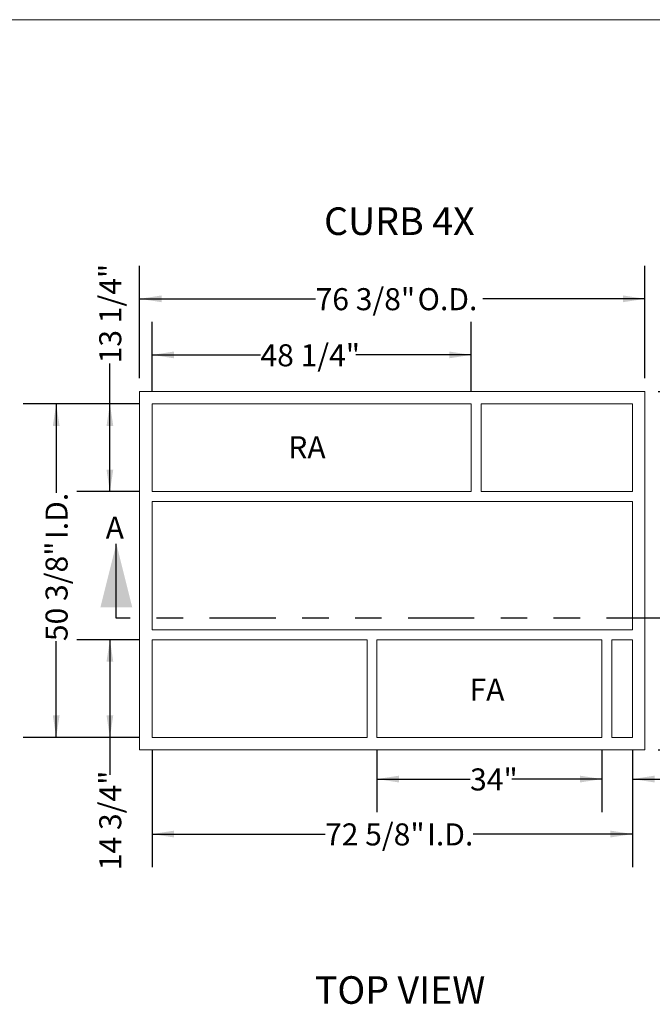
# Model space of a CAD drawing. Units: inches. Extents: x 0.3 to 10.6, y 0.4 to 8.2.
# Drawn here: x 4.7 to 7.1, y 4.5 to 8.2 of the extents above; entities that cross this region are included whole.
import ezdxf

# ---------------------------------------------------------------- set-up
doc = ezdxf.new("R2010")
doc.units = ezdxf.units.IN
doc.header["$MEASUREMENT"] = 0
for name, pattern in [('SLD-Dashed', [0.075, 0.05, -0.025]), ('SLD-Phantom', [0.5, 0.25, -0.05, 0.05, -0.05, 0.05, -0.05]), ('SLD-Solid', [0])]:
    doc.linetypes.add(name, pattern=pattern)
doc.layers.add('DRAWING_FORMAT_LINES', color=7, linetype='SLD-Solid', lineweight=15)
doc.layers.add('SERVICE_AREA_LINE', color=7, linetype='SLD-Dashed')
doc.layers.add('TEXT', color=7, linetype='SLD-Solid')
doc.styles.add('SLDTEXTSTYLE0', font='GOTHIC.TTF', dxfattribs={"width": 0.913})
doc.dimstyles.new('SLDDIMSTYLE0', dxfattribs={"dimtxt": 0.083333, "dimasz": 0.083333, "dimexe": 0, "dimexo": 0.0625, "dimgap": 0.020833, "dimtad": 0, "dimdec": 6, "dimlfac": 40, "dimrnd": 1e-09, "dimzin": 12, "dimdsep": 46, "dimlunit": 5, "dimtxsty": 'SLDTEXTSTYLE0', "dimsah": 1, "dimcen": 0.09, "dimadec": 0, "dimazin": 3, "dimtfac": 1, "dimtdec": 3, "dimtmove": 0, "dimatfit": 0, "dimfxl": 1, "dimfrac": 2, "dimtolj": 1, "dimtzin": 12, "dimarcsym": 0})
doc.dimstyles.new('SLDDIMSTYLE1', dxfattribs={"dimtxt": 0.083333, "dimasz": 0.083333, "dimexe": 0, "dimexo": 0.0625, "dimgap": 0.020833, "dimtad": 0, "dimdec": 6, "dimlfac": 40, "dimrnd": 1e-09, "dimzin": 12, "dimdsep": 46, "dimlunit": 5, "dimtxsty": 'SLDTEXTSTYLE0', "dimsah": 1, "dimcen": 0.09, "dimadec": 0, "dimazin": 3, "dimtfac": 1, "dimtdec": 3, "dimtofl": 0, "dimtmove": 0, "dimatfit": 3, "dimfxl": 1, "dimfrac": 2, "dimtolj": 1, "dimtzin": 12, "dimarcsym": 0})
doc.dimstyles.new('SLDDIMSTYLE4', dxfattribs={"dimtxt": 0.083333, "dimasz": 0.083333, "dimexe": 0, "dimexo": 0.0625, "dimgap": 0.020833, "dimtad": 0, "dimlfac": 40, "dimrnd": 1e-09, "dimzin": 12, "dimdsep": 46, "dimlunit": 5, "dimtxsty": 'SLDTEXTSTYLE0', "dimsah": 1, "dimcen": 0.09, "dimadec": 0, "dimazin": 3, "dimtfac": 1, "dimtdec": 3, "dimtofl": 0, "dimtmove": 0, "dimatfit": 3, "dimfxl": 1, "dimfrac": 2, "dimtolj": 1, "dimtzin": 12, "dimarcsym": 0})

# ---------------------------------------------------------------- blocks, each defined once
blk = doc.blocks.new('_D_28')
at = {"layer": 'TEXT'}
for p, q in [((5.0061, 6.7192), (5.0061, 6.8723)), ((5.1153, 6.7192), (4.8811, 6.7192)), ((5.0061, 6.3879), (5.0061, 6.7192)), ((5.1153, 6.3879), (4.8811, 6.3879))]:
    blk.add_line(p, q, dxfattribs=at)
for points in [[(5.0061, 6.7192), (4.9932, 6.6358), (5.0189, 6.6358)], [(5.0061, 6.3879), (5.0189, 6.4712), (4.9932, 6.4712)]]:
    blk.add_solid(points, dxfattribs=at)
at = {"layer": 'TEXT', "insert": (4.9658, 6.8723), "char_height": 0.08333, "attachment_point": 1, "rotation": 90, "style": 'SLDTEXTSTYLE0'}
blk.add_mtext('13 1/4"', dxfattribs=at)
blk = doc.blocks.new('_D_29')
at = {"layer": 'TEXT'}
for p, q in [((5.1153, 5.8285), (4.8811, 5.8285)), ((5.0061, 5.8285), (5.0061, 5.4598)), ((5.1153, 5.4598), (4.8811, 5.4598)), ((5.0061, 5.4598), (5.0061, 5.3181))]:
    blk.add_line(p, q, dxfattribs=at)
for points in [[(5.0061, 5.8285), (4.9932, 5.7452), (5.0189, 5.7452)], [(5.0061, 5.4598), (5.0189, 5.5431), (4.9932, 5.5431)]]:
    blk.add_solid(points, dxfattribs=at)
at = {"layer": 'TEXT', "insert": (4.9658, 4.958), "char_height": 0.08333, "attachment_point": 1, "rotation": 90, "style": 'SLDTEXTSTYLE0'}
blk.add_mtext('14 3/4"', dxfattribs=at)
blk = doc.blocks.new('_D_30')
at = {"layer": 'TEXT'}
for p, q in [((5.1153, 6.7192), (4.6782, 6.7192)), ((4.8032, 6.7192), (4.8032, 6.3834)), ((4.8032, 5.4598), (4.8032, 5.8233)), ((5.1153, 5.4598), (4.6782, 5.4598))]:
    blk.add_line(p, q, dxfattribs=at)
for points in [[(4.8032, 6.7192), (4.7904, 6.6358), (4.816, 6.6358)], [(4.8032, 5.4598), (4.816, 5.5431), (4.7904, 5.5431)]]:
    blk.add_solid(points, dxfattribs=at)
at = {"layer": 'TEXT', "char_height": 0.08333, "attachment_point": 1, "rotation": 90, "style": 'SLDTEXTSTYLE0'}
for s, insert in [(' I.D.', (4.7629, 6.1834)), ('50 3/8"', (4.7629, 5.8233))]:
    blk.add_mtext(s, dxfattribs=dict(at, insert=insert))
blk = doc.blocks.new('_D_31')
at = {"layer": 'TEXT'}
for p, q in [((5.1653, 6.7692), (5.1653, 7.0294)), ((6.3716, 6.7692), (6.3716, 7.0294)), ((5.1653, 6.9044), (5.5749, 6.9044)), ((6.3716, 6.9044), (5.9349, 6.9044))]:
    blk.add_line(p, q, dxfattribs=at)
for points in [[(5.1653, 6.9044), (5.2487, 6.8916), (5.2487, 6.9172)], [(6.3716, 6.9044), (6.2882, 6.9172), (6.2882, 6.8916)]]:
    blk.add_solid(points, dxfattribs=at)
at = {"layer": 'TEXT', "insert": (5.5749, 6.9446), "char_height": 0.08333, "attachment_point": 1, "style": 'SLDTEXTSTYLE0'}
blk.add_mtext('48 1/4"', dxfattribs=at)
blk = doc.blocks.new('_D_32')
at = {"layer": 'TEXT'}
for p, q in [((5.1184, 6.816), (5.1184, 7.2413)), ((7.0278, 6.816), (7.0278, 7.2413)), ((5.1184, 7.1163), (5.7833, 7.1163)), ((7.0278, 7.1163), (6.4148, 7.1163))]:
    blk.add_line(p, q, dxfattribs=at)
for points in [[(5.1184, 7.1163), (5.2018, 7.1035), (5.2018, 7.1291)], [(7.0278, 7.1163), (6.9445, 7.1291), (6.9445, 7.1035)]]:
    blk.add_solid(points, dxfattribs=at)
at = {"layer": 'TEXT', "char_height": 0.08333, "attachment_point": 1, "style": 'SLDTEXTSTYLE0'}
for s, insert in [('76 3/8"', (5.7833, 7.1566)), (' O.D.', (6.1433, 7.1566))]:
    blk.add_mtext(s, dxfattribs=dict(at, insert=insert))
blk = doc.blocks.new('_D_33')
at = {"layer": 'TEXT'}
for p, q in [((6.0153, 5.4098), (6.0153, 5.1773)), ((6.8653, 5.4098), (6.8653, 5.1773)), ((6.0153, 5.3023), (6.367, 5.3023)), ((6.8653, 5.3023), (6.5246, 5.3023))]:
    blk.add_line(p, q, dxfattribs=at)
for points in [[(6.0153, 5.3023), (6.0987, 5.2894), (6.0987, 5.3151)], [(6.8653, 5.3023), (6.782, 5.3151), (6.782, 5.2894)]]:
    blk.add_solid(points, dxfattribs=at)
at = {"layer": 'TEXT', "insert": (6.367, 5.3425), "char_height": 0.08333, "attachment_point": 1, "style": 'SLDTEXTSTYLE0'}
blk.add_mtext('34"', dxfattribs=at)
blk = doc.blocks.new('_D_34')
at = {"layer": 'TEXT'}
for p, q in [((5.1653, 5.4098), (5.1653, 4.9696)), ((6.9809, 5.4098), (6.9809, 4.9696)), ((5.1653, 5.0946), (5.819, 5.0946)), ((6.9809, 5.0946), (6.3791, 5.0946))]:
    blk.add_line(p, q, dxfattribs=at)
for points in [[(5.1653, 5.0946), (5.2487, 5.0817), (5.2487, 5.1074)], [(6.9809, 5.0946), (6.8976, 5.1074), (6.8976, 5.0817)]]:
    blk.add_solid(points, dxfattribs=at)
at = {"layer": 'TEXT', "char_height": 0.08333, "attachment_point": 1, "style": 'SLDTEXTSTYLE0'}
for s, insert in [('72 5/8"', (5.819, 5.1348)), (' I.D.', (6.1791, 5.1348))]:
    blk.add_mtext(s, dxfattribs=dict(at, insert=insert))
blk = doc.blocks.new('_D_35')
at = {"layer": 'TEXT'}
for p, q in [((6.8653, 5.4098), (6.8653, 5.1773)), ((6.9809, 5.4098), (6.9809, 5.1773)), ((6.8653, 5.3023), (6.7051, 5.3023)), ((6.9809, 5.3023), (7.2073, 5.3023))]:
    blk.add_line(p, q, dxfattribs=at)
for points in [[(6.8653, 5.3023), (6.782, 5.3151), (6.782, 5.2894)], [(6.9809, 5.3023), (7.0643, 5.2894), (7.0643, 5.3151)]]:
    blk.add_solid(points, dxfattribs=at)
at = {"layer": 'TEXT', "insert": (7.2073, 5.3425), "char_height": 0.08333, "attachment_point": 1, "style": 'SLDTEXTSTYLE0'}
blk.add_mtext('4 5/8"', dxfattribs=at)
blk = doc.blocks.new('_D_36')
at = {"layer": 'TEXT'}
for p, q in [((7.0778, 6.766), (7.4816, 6.766)), ((7.3566, 6.766), (7.3566, 6.4191)), ((7.3566, 5.4129), (7.3566, 5.7876)), ((7.0778, 5.4129), (7.4816, 5.4129))]:
    blk.add_line(p, q, dxfattribs=at)
for points in [[(7.3566, 6.766), (7.3437, 6.6827), (7.3694, 6.6827)], [(7.3566, 5.4129), (7.3694, 5.4962), (7.3437, 5.4962)]]:
    blk.add_solid(points, dxfattribs=at)
at = {"layer": 'TEXT', "char_height": 0.08333, "attachment_point": 1, "rotation": 90, "style": 'SLDTEXTSTYLE0'}
for s, insert in [(' O.D.', (7.3163, 6.1477)), ('54 1/8"', (7.3163, 5.7876))]:
    blk.add_mtext(s, dxfattribs=dict(at, insert=insert))

msp = doc.modelspace()

# ---------------------------------------------------------------- linework, layer by layer
at = {"color": 7, "linetype": 'SLD-Solid', "lineweight": 15}
for p, q in [((7.0278208, 6.76604048), (5.11844585, 6.76604048)), ((5.11844585, 5.41291543), (5.11844585, 6.76604048)), ((7.0278208, 5.41291543), (7.0278208, 6.76604048)), ((6.37157082, 6.71916547), (5.16532085, 6.71916547)), ((5.16532085, 6.71916547), (5.16532085, 6.38791545)), ((6.37157082, 6.71916547), (6.37157082, 6.38791545)), ((6.9809458, 6.71916547), (6.40907082, 6.71916547)), ((6.40907082, 6.71916547), (6.40907082, 6.38791545)), ((6.9809458, 6.38791545), (6.9809458, 6.71916547)), ((5.16532085, 6.38791545), (6.37157082, 6.38791545)), ((6.40907082, 6.38791545), (6.9809458, 6.38791545)), ((5.16532085, 6.35041544), (6.9809458, 6.35041544)), ((5.16532085, 6.35041544), (5.16532085, 6.08947795)), ((6.9809458, 5.86604045), (6.9809458, 6.35041544)), ((5.16532085, 5.86604045), (5.16532085, 6.08947795)), ((5.16532085, 5.86604045), (6.9809458, 5.86604045)), ((5.16532085, 5.45979043), (5.16532085, 5.82854046)), ((5.16532085, 5.82854046), (5.97782083, 5.82854046)), ((5.97782083, 5.45979043), (5.97782083, 5.82854046)), ((6.01532082, 5.82854046), (6.86532083, 5.82854046)), ((6.01532082, 5.45979043), (6.01532082, 5.82854046)), ((6.86532083, 5.45979043), (6.86532083, 5.82854046)), ((6.90282083, 5.82854046), (6.9809458, 5.82854046)), ((6.90282083, 5.45979043), (6.90282083, 5.82854046)), ((6.9809458, 5.45979043), (6.9809458, 5.82854046)), ((5.16532085, 5.45979043), (5.97782083, 5.45979043)), ((6.01532082, 5.45979043), (6.86532083, 5.45979043)), ((6.90282083, 5.45979043), (6.9809458, 5.45979043)), ((5.11844585, 5.41291543), (7.0278208, 5.41291543))]:
    msp.add_line(p, q, dxfattribs=at)
at = {"color": 7, "linetype": 'SLD-Solid', "lineweight": 30}
msp.add_line((5.03036209, 5.90946379), (5.03036209, 6.19097462), dxfattribs=at)
at = {"color": 7, "linetype": 'SLD-Phantom', "lineweight": 30}
msp.add_line((7.13276586, 5.90946379), (5.03036209, 5.90946379), dxfattribs=at)
at = {"color": 7, "linetype": 'SLD-Solid', "lineweight": 30}
msp.add_solid([(5.03036209, 6.19097462), (4.97036209, 5.95097462), (5.09036209, 5.95097462)], dxfattribs=at)
at = {"layer": 'DRAWING_FORMAT_LINES', "color": 8, "true_color": 0x808080}
msp.add_line((0.33994011, 8.17066994), (10.58994011, 8.17066994), dxfattribs=at)

# ---------------------------------------------------------------- texts
at = {"color": 7, "linetype": 'Continuous', "insert": (4.99003072, 6.29341344), "char_height": 0.08333333, "attachment_point": 1, "style": 'SLDTEXTSTYLE0'}
msp.add_mtext('A', dxfattribs=at)
at = {"layer": 'SERVICE_AREA_LINE', "color": 7, "char_height": 0.104166667, "attachment_point": 1, "style": 'SLDTEXTSTYLE0'}
for s, insert in [('CURB 4X', (5.81529448, 7.4616121)), ('TOP VIEW', (5.78037938, 4.55744066))]:
    msp.add_mtext(s, dxfattribs=dict(at, insert=insert))
at = {"layer": 'TEXT', "char_height": 0.083333333, "attachment_point": 1, "style": 'SLDTEXTSTYLE0'}
for s, insert in [('RA', (5.68006331, 6.5971449)), ('FA', (6.36499598, 5.68191163))]:
    msp.add_mtext(s, dxfattribs=dict(at, insert=insert))

# ---------------------------------------------------------------- dimensions: what is measured, and where the dimension line sits
at = {"layer": 'TEXT'}
for base, p1, p2, angle, dimstyle, picture, middle in [((5.00605543, 6.38791545), (5.16532083, 6.71916545), (5.16532083, 6.38791545), 90, 'SLDDIMSTYLE1', '_D_28', (5.00605543, 7.05232787)), ((6.37157083, 6.90439399), (5.16532083, 6.71916545), (6.37157083, 6.71916545), 0, 'SLDDIMSTYLE1', '_D_31', (5.754909, 6.90439399)), ((5.00605543, 5.45979045), (5.16532083, 5.82854045), (5.16532083, 5.45979045), 90, 'SLDDIMSTYLE1', '_D_29', (5.00605543, 5.13804599)), ((6.86532083, 5.30225488), (6.01532083, 5.45979045), (6.86532083, 5.45979045), 0, 'SLDDIMSTYLE4', '_D_33', (6.44582797, 5.30225488)), ((6.98094583, 5.30225488), (6.86532083, 5.45979045), (6.98094583, 5.45979045), 0, 'SLDDIMSTYLE0', '_D_35', (7.35656442, 5.30225488))]:
    dim = msp.add_linear_dim(base=base, p1=p1, p2=p2, angle=angle, dimstyle=dimstyle, dxfattribs=at)
    dim.commit()
    dim.dimension.update_dxf_attribs({"geometry": picture, "text_midpoint": middle, "dimtype": 160})
for base, p1, p2, angle, text, picture, middle in [((7.02782083, 7.11631715), (5.11844583, 6.76604045), (7.02782083, 6.76604045), 0, '<> O.D.', '_D_32', (6.09905222, 7.11631715)), ((7.35656442, 5.41291545), (7.02782083, 6.76604045), (7.02782083, 5.41291545), 90, '<> O.D.', '_D_36', (7.35656442, 6.10336147)), ((4.80318677, 5.45979045), (5.16532083, 6.71916545), (5.16532083, 5.45979045), 90, '<> I.D.', '_D_30', (4.80318677, 6.10336147)), ((6.98094583, 5.09457018), (5.16532083, 5.45979045), (6.98094583, 5.45979045), 0, '<> I.D.', '_D_34', (6.09905222, 5.09457018))]:
    dim = msp.add_linear_dim(base=base, p1=p1, p2=p2, angle=angle, text=text, dimstyle='SLDDIMSTYLE1', dxfattribs=at)
    dim.commit()
    dim.dimension.update_dxf_attribs({"geometry": picture, "text_midpoint": middle, "dimtype": 160})

doc.saveas('drawing.dxf')
